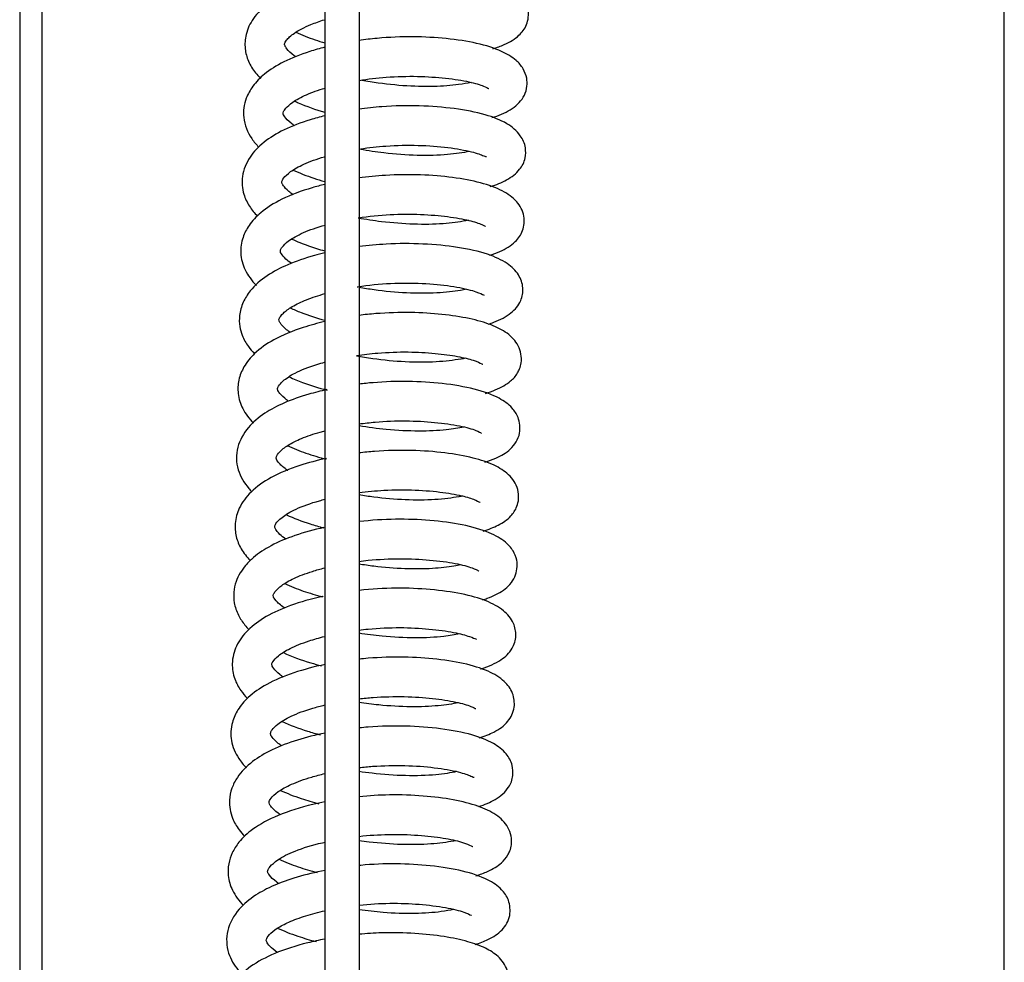
# Model space of a CAD drawing. Units: millimetres. Extents: x -3 to 14429, y -2896 to 10238.
# Drawn here: x 7208 to 7209, y 340 to 342 of the extents above; entities that cross this region are included whole.
import ezdxf

# ---------------------------------------------------------------- set-up
doc = ezdxf.new("R2010")
doc.units = ezdxf.units.MM
doc.layers.get('0').update_dxf_attribs({"linetype": 'CONTINUOUS'})
doc.layers.add('FAKRO LOFT LADDERS', color=7, linetype='CONTINUOUS')

# ---------------------------------------------------------------- blocks, each defined once
blk = doc.blocks.new('A$C6D1E39B9')
at = {"layer": 'FAKRO LOFT LADDERS', "color": 7, "linetype": 'Continuous'}
for p, q in [((369.809, 1929.872), (369.809, 2861.821)), ((282.809, 2826.738), (282.809, 1738.856)), ((284.809, 1741.408), (284.809, 2825.52)), ((312.806, 2485.275), (312.806, 2242.218)), ((309.806, 2242.218), (309.806, 2484.523))]:
    blk.add_line(p, q, dxfattribs=at)
for points, knots in [([(324.624, 2451.009), (324.985, 2451.12), (325.871, 2451.446), (326.88, 2452.053), (327.689, 2453.07), (327.871, 2454.571), (327.16, 2455.841), (325.97, 2456.722), (324.19, 2457.412), (321.801, 2457.894), (318.904, 2458.162), (315.811, 2458.156), (313.758, 2457.948), (312.797, 2457.806)], [0.664737359, 0.664737359, 0.664737359, 0.664737359, 0.665021527, 0.665490313, 0.665842658, 0.666207355, 0.666609111, 0.667053504, 0.667549123, 0.668087085, 0.668637543, 0.669184037, 0.669687164, 0.669687164, 0.669687164, 0.669687164]), ([(309.78, 2457.2), (309.619, 2457.158), (308.531, 2456.865), (306.714, 2456.233), (304.737, 2455.101), (303.415, 2453.777), (302.761, 2452.406), (302.662, 2451.041), (302.986, 2449.857), (303.506, 2449.022), (303.917, 2448.556), (304.063, 2448.406)], [0.670233669, 0.670233669, 0.670233669, 0.670233669, 0.670325352, 0.670861689, 0.671370506, 0.671856396, 0.672278603, 0.672610084, 0.672910072, 0.67323695, 0.673399749, 0.673399749, 0.673399749, 0.673399749]), ([(307.213, 2450.292), (307.164, 2450.327), (306.813, 2450.583), (306.407, 2450.982), (306.237, 2451.271), (306.212, 2451.383), (306.206, 2451.434), (306.341, 2451.779), (307.002, 2452.406), (308.247, 2453.063), (309.304, 2453.438), (309.737, 2453.572)], [0.32623463, 0.32623463, 0.32623463, 0.32623463, 0.326300015, 0.326715436, 0.326989536, 0.32724137, 0.327512844, 0.327902399, 0.328397514, 0.328936298, 0.329268579, 0.329268579, 0.329268579, 0.329268579]), ([(307.221, 2452.466), (307.746, 2452.224), (308.579, 2451.892), (309.477, 2451.606), (309.773, 2451.518)], [0.6614059449, 0.6614059449, 0.6614059449, 0.6614059449, 0.6617633367, 0.6619337975, 0.6619337975, 0.6619337975, 0.6619337975]), ([(324.536, 2444.929), (324.603, 2444.949), (325.294, 2445.172), (326.375, 2445.655), (327.337, 2446.579), (327.669, 2447.649), (327.641, 2448.476), (327.285, 2449.353), (326.607, 2450.105), (325.351, 2450.875), (323.282, 2451.524), (320.589, 2451.938), (317.565, 2452.115), (314.915, 2452.002), (313.317, 2451.814), (312.787, 2451.738)], [0.677581002, 0.677581002, 0.677581002, 0.677581002, 0.677633919, 0.678135437, 0.678612131, 0.678838471, 0.679025319, 0.679267718, 0.679573491, 0.680029335, 0.680587532, 0.681139283, 0.681669493, 0.68221677, 0.682494079, 0.682494079, 0.682494079, 0.682494079]), ([(309.765, 2451.144), (309.308, 2451.027), (307.999, 2450.654), (306.109, 2449.915), (304.46, 2448.867), (303.412, 2447.799), (302.685, 2446.497), (302.454, 2444.846), (303.065, 2443.324), (303.715, 2442.542), (303.953, 2442.301)], [0.6830395, 0.6830395, 0.6830395, 0.6830395, 0.683299091, 0.683805239, 0.68427589, 0.684660761, 0.684979989, 0.685438813, 0.685967776, 0.686224388, 0.686224388, 0.686224388, 0.686224388]), ([(312.793, 2448.216), (313.573, 2448.342), (315.312, 2448.547), (317.984, 2448.61), (320.544, 2448.433), (322.591, 2448.105), (323.811, 2447.735), (324.204, 2447.517), (324.246, 2447.489), (324.249, 2447.489)], [0.317176574, 0.317176574, 0.317176574, 0.317176574, 0.317674096, 0.318247901, 0.3188178, 0.319403991, 0.319967604, 0.320379995, 0.320477046, 0.320477046, 0.320477046, 0.320477046]), ([(322.704, 2448.036), (322.375, 2447.966), (321.413, 2447.797), (319.398, 2447.638), (316.671, 2447.706), (314.473, 2447.961), (313.28, 2448.164), (313.039, 2448.209)], [0.322426094, 0.322426094, 0.322426094, 0.322426094, 0.322771985, 0.323323426, 0.323911834, 0.324511053, 0.324664469, 0.324664469, 0.324664469, 0.324664469]), ([(307.077, 2444.217), (306.975, 2444.288), (306.581, 2444.585), (306.134, 2445.09), (306.083, 2445.25), (306.086, 2445.407), (306.298, 2445.76), (306.915, 2446.326), (308.073, 2446.96), (309.185, 2447.357), (309.788, 2447.537)], [0.3133982, 0.3133982, 0.3133982, 0.3133982, 0.313535239, 0.31397534, 0.314470216, 0.314876723, 0.315180397, 0.315565409, 0.316033915, 0.316491245, 0.316491245, 0.316491245, 0.316491245]), ([(307.107, 2446.381), (307.212, 2446.332), (308.031, 2445.965), (308.936, 2445.642), (309.766, 2445.4)], [0.6742439097, 0.6742439097, 0.6742439097, 0.6742439097, 0.6743152384, 0.6747880874, 0.6747880874, 0.6747880874, 0.6747880874]), ([(324.393, 2438.837), (324.927, 2439), (325.914, 2439.394), (326.976, 2440.215), (327.512, 2441.212), (327.547, 2442.426), (327.046, 2443.492), (325.843, 2444.511), (323.942, 2445.247), (321.332, 2445.758), (318.165, 2446.017), (315.245, 2445.954), (313.455, 2445.763), (312.786, 2445.669)], [0.690398773, 0.690398773, 0.690398773, 0.690398773, 0.69082052, 0.69126653, 0.691603741, 0.69183906, 0.692188018, 0.692654311, 0.693195469, 0.693795652, 0.694373112, 0.694944046, 0.695293103, 0.695293103, 0.695293103, 0.695293103]), ([(309.762, 2445.088), (309.324, 2444.979), (308.032, 2444.62), (306.13, 2443.901), (304.334, 2442.798), (303.048, 2441.467), (302.378, 2439.836), (302.5, 2438.274), (303.071, 2437.089), (303.552, 2436.499), (303.821, 2436.226)], [0.695837677, 0.695837677, 0.695837677, 0.695837677, 0.696085527, 0.696588863, 0.69706772, 0.69753252, 0.698016834, 0.698436673, 0.698747562, 0.699044402, 0.699044402, 0.699044402, 0.699044402]), ([(322.538, 2441.944), (321.999, 2441.83), (320.61, 2441.615), (317.991, 2441.546), (315.287, 2441.744), (313.592, 2441.996), (312.911, 2442.123)], [0.309612596, 0.309612596, 0.309612596, 0.309612596, 0.310161885, 0.310779726, 0.311394878, 0.311828248, 0.311828248, 0.311828248, 0.311828248]), ([(312.912, 2442.169), (313.651, 2442.282), (315.376, 2442.475), (318.08, 2442.522), (320.734, 2442.316), (322.786, 2441.941), (323.832, 2441.555), (324.02, 2441.477), (324.048, 2441.487)], [0.304408756, 0.304408756, 0.304408756, 0.304408756, 0.30487561, 0.305469497, 0.306074005, 0.306686322, 0.30722614, 0.30757587, 0.30757587, 0.30757587, 0.30757587]), ([(306.963, 2438.123), (306.827, 2438.218), (306.449, 2438.508), (306.076, 2438.925), (305.96, 2439.175), (305.955, 2439.26), (306.055, 2439.545), (306.681, 2440.169), (307.878, 2440.849), (309.072, 2441.279), (309.777, 2441.485), (309.799, 2441.492)], [0.300583151, 0.300583151, 0.300583151, 0.300583151, 0.300765425, 0.301140606, 0.301436967, 0.301830386, 0.302276666, 0.302711314, 0.303179065, 0.303691032, 0.303707167, 0.303707167, 0.303707167, 0.303707167]), ([(306.979, 2440.292), (307.542, 2440.032), (308.449, 2439.675), (309.432, 2439.372), (309.767, 2439.277)], [0.6870577231, 0.6870577231, 0.6870577231, 0.6870577231, 0.687438726, 0.6876291061, 0.6876291061, 0.6876291061, 0.6876291061]), ([(324.328, 2432.774), (324.653, 2432.878), (325.543, 2433.209), (326.537, 2433.809), (327.334, 2434.869), (327.484, 2436.355), (326.739, 2437.648), (325.478, 2438.529), (323.604, 2439.212), (321.13, 2439.675), (318.245, 2439.917), (315.399, 2439.887), (313.56, 2439.706), (312.791, 2439.602)], [0.703229695, 0.703229695, 0.703229695, 0.703229695, 0.703486737, 0.703983806, 0.704337356, 0.704679823, 0.705089223, 0.705560594, 0.70608559, 0.706619823, 0.707147218, 0.707689279, 0.708089478, 0.708089478, 0.708089478, 0.708089478]), ([(309.763, 2439.033), (309.383, 2438.94), (308.009, 2438.571), (305.96, 2437.809), (304.15, 2436.658), (303.089, 2435.532), (302.449, 2434.301), (302.244, 2432.911), (302.654, 2431.406), (303.309, 2430.534), (303.723, 2430.116), (303.727, 2430.113)], [0.70863179, 0.70863179, 0.70863179, 0.70863179, 0.70884471, 0.709420381, 0.709939472, 0.710341962, 0.710652564, 0.711022293, 0.711436651, 0.71187825, 0.711882319, 0.711882319, 0.711882319, 0.711882319]), ([(322.465, 2435.863), (322.384, 2435.847), (321.753, 2435.723), (320.263, 2435.515), (317.664, 2435.471), (315.04, 2435.674), (313.391, 2435.924), (312.716, 2436.05)], [0.296765491, 0.296765491, 0.296765491, 0.296765491, 0.29685126, 0.297416185, 0.298006727, 0.298598779, 0.299029467, 0.299029467, 0.299029467, 0.299029467]), ([(312.731, 2436.074), (313.644, 2436.215), (315.52, 2436.412), (318.272, 2436.416), (320.703, 2436.21), (322.576, 2435.869), (323.696, 2435.5), (323.947, 2435.327), (323.969, 2435.348)], [0.291568477, 0.291568477, 0.291568477, 0.291568477, 0.292147192, 0.292715244, 0.293276778, 0.293835608, 0.294367577, 0.294779851, 0.294779851, 0.294779851, 0.294779851]), ([(306.792, 2432.069), (306.615, 2432.195), (306.21, 2432.521), (305.879, 2432.941), (305.833, 2433.113), (305.84, 2433.215), (305.979, 2433.502), (306.562, 2434.092), (307.803, 2434.794), (309.075, 2435.238), (309.788, 2435.44)], [0.287784052, 0.287784052, 0.287784052, 0.287784052, 0.288031391, 0.288442637, 0.288824523, 0.289168274, 0.289464751, 0.289860044, 0.290375361, 0.290904924, 0.290904924, 0.290904924, 0.290904924]), ([(306.864, 2434.203), (307.323, 2433.992), (308.252, 2433.616), (309.266, 2433.296), (309.764, 2433.157)], [0.6998862252, 0.6998862252, 0.6998862252, 0.6998862252, 0.700195326, 0.7004767797, 0.7004767797, 0.7004767797, 0.7004767797]), ([(324.198, 2426.682), (324.372, 2426.738), (325.144, 2427.008), (326.248, 2427.594), (327.115, 2428.568), (327.375, 2429.947), (326.899, 2431.192), (325.864, 2432.159), (324.15, 2432.939), (321.629, 2433.508), (318.51, 2433.817), (315.493, 2433.815), (313.586, 2433.637), (312.791, 2433.533)], [0.716055355, 0.716055355, 0.716055355, 0.716055355, 0.716191591, 0.716677663, 0.717109272, 0.71742601, 0.717766799, 0.718193959, 0.718726451, 0.719336431, 0.719918769, 0.720481964, 0.720895042, 0.720895042, 0.720895042, 0.720895042]), ([(309.77, 2432.98), (309.458, 2432.906), (308.29, 2432.605), (306.482, 2431.991), (304.565, 2430.982), (303.275, 2429.858), (302.498, 2428.627), (302.19, 2427.532), (302.215, 2426.541), (302.421, 2425.779), (302.701, 2425.183), (303.053, 2424.635), (303.353, 2424.279), (303.545, 2424.081)], [0.72143568, 0.72143568, 0.72143568, 0.72143568, 0.721610748, 0.722102279, 0.722558633, 0.723058136, 0.723361763, 0.723683964, 0.723953529, 0.724161453, 0.724313366, 0.724465986, 0.724678076, 0.724678076, 0.724678076, 0.724678076]), ([(312.625, 2429.991), (312.643, 2429.994), (313.611, 2430.142), (315.578, 2430.34), (318.451, 2430.32), (320.991, 2430.08), (322.859, 2429.679), (323.699, 2429.333), (323.829, 2429.25), (323.845, 2429.257)], [0.278762348, 0.278762348, 0.278762348, 0.278762348, 0.278773656, 0.279374249, 0.279961429, 0.280569931, 0.281183779, 0.281698049, 0.281961443, 0.281961443, 0.281961443, 0.281961443]), ([(322.283, 2429.772), (322.123, 2429.738), (321.379, 2429.596), (319.681, 2429.401), (317.019, 2429.405), (314.622, 2429.63), (313.223, 2429.849), (312.782, 2429.928)], [0.283975264, 0.283975264, 0.283975264, 0.283975264, 0.284142441, 0.284699389, 0.285293077, 0.285886088, 0.286165909, 0.286165909, 0.286165909, 0.286165909]), ([(306.72, 2425.95), (306.556, 2426.064), (306.16, 2426.372), (305.791, 2426.807), (305.704, 2427.024), (305.706, 2427.163), (305.986, 2427.602), (306.835, 2428.255), (308.099, 2428.859), (309.194, 2429.222), (309.785, 2429.387)], [0.274927601, 0.274927601, 0.274927601, 0.274927601, 0.275143308, 0.27551966, 0.275862531, 0.276353779, 0.276847394, 0.277264112, 0.277695245, 0.278127017, 0.278127017, 0.278127017, 0.278127017]), ([(306.721, 2428.126), (307.025, 2427.985), (307.98, 2427.58), (309.035, 2427.235), (309.773, 2427.034)], [0.7127018747, 0.7127018747, 0.7127018747, 0.7127018747, 0.7129075189, 0.7133227616, 0.7133227616, 0.7133227616, 0.7133227616]), ([(323.971, 2420.572), (324.279, 2420.667), (325.146, 2420.978), (326.116, 2421.537), (326.695, 2422.154), (327.009, 2422.779), (327.235, 2423.582), (326.966, 2424.897), (325.893, 2425.961), (324.502, 2426.663), (322.559, 2427.22), (320.153, 2427.581), (317.34, 2427.763), (314.821, 2427.684), (313.285, 2427.525), (312.79, 2427.462)], [0.728840978, 0.728840978, 0.728840978, 0.728840978, 0.729079472, 0.729556491, 0.729866118, 0.729972046, 0.730120209, 0.730538727, 0.730971795, 0.73142497, 0.731905481, 0.732403016, 0.732904717, 0.733438551, 0.73369498, 0.73369498, 0.73369498, 0.73369498]), ([(309.763, 2426.92), (309.101, 2426.765), (307.455, 2426.31), (305.27, 2425.412), (303.594, 2424.226), (302.608, 2423.018), (302.112, 2421.795), (302.045, 2420.467), (302.467, 2419.154), (303.079, 2418.345), (303.466, 2417.952)], [0.734233783, 0.734233783, 0.734233783, 0.734233783, 0.734601575, 0.735183526, 0.735690501, 0.736087249, 0.73641921, 0.736737661, 0.737112144, 0.73752781, 0.73752781, 0.73752781, 0.73752781]), ([(312.564, 2423.916), (313.179, 2424.009), (314.711, 2424.188), (317.119, 2424.272), (319.561, 2424.132), (321.552, 2423.858), (322.945, 2423.512), (323.63, 2423.206), (323.723, 2423.142), (323.733, 2423.147)], [0.265935922, 0.265935922, 0.265935922, 0.265935922, 0.266325041, 0.266882848, 0.267410629, 0.267933269, 0.268431734, 0.268890606, 0.269115682, 0.269115682, 0.269115682, 0.269115682]), ([(322.19, 2423.68), (322.059, 2423.653), (321.334, 2423.517), (319.669, 2423.317), (316.939, 2423.316), (314.475, 2423.547), (313.038, 2423.773), (312.564, 2423.86)], [0.271118807, 0.271118807, 0.271118807, 0.271118807, 0.271259947, 0.271854099, 0.272463629, 0.273059065, 0.273360767, 0.273360767, 0.273360767, 0.273360767]), ([(306.544, 2419.898), (306.427, 2419.981), (306.035, 2420.281), (305.669, 2420.7), (305.586, 2420.932), (305.584, 2420.992), (305.65, 2421.206), (306.064, 2421.714), (307.132, 2422.433), (308.528, 2422.977), (309.52, 2423.266), (309.756, 2423.33)], [0.262136225, 0.262136225, 0.262136225, 0.262136225, 0.262297773, 0.262732386, 0.263089823, 0.263401415, 0.263705979, 0.264076093, 0.264562914, 0.265135992, 0.265307564, 0.265307564, 0.265307564, 0.265307564]), ([(306.616, 2422.03), (306.994, 2421.856), (308.044, 2421.421), (309.209, 2421.058), (309.964, 2420.863)], [0.7255289671, 0.7255289671, 0.7255289671, 0.7255289671, 0.7257848447, 0.726204732, 0.726204732, 0.726204732, 0.726204732]), ([(323.917, 2414.5), (324.257, 2414.606), (325.112, 2414.922), (326.227, 2415.57), (327.137, 2416.895), (326.952, 2418.449), (326.249, 2419.446), (325.12, 2420.262), (323.087, 2420.997), (320.284, 2421.477), (317.185, 2421.682), (314.659, 2421.594), (313.206, 2421.444), (312.793, 2421.393)], [0.741704023, 0.741704023, 0.741704023, 0.741704023, 0.741972435, 0.742427107, 0.742895086, 0.743271072, 0.743568015, 0.744016586, 0.744614679, 0.745209482, 0.745754304, 0.746288736, 0.746502496, 0.746502496, 0.746502496, 0.746502496]), ([(309.954, 2420.909), (309.402, 2420.786), (308.068, 2420.447), (306.164, 2419.783), (304.358, 2418.829), (302.872, 2417.565), (301.908, 2415.837), (301.937, 2413.848), (302.689, 2412.571), (303.216, 2411.991), (303.304, 2411.9)], [0.747006315, 0.747006315, 0.747006315, 0.747006315, 0.747311292, 0.74776375, 0.748200622, 0.748673504, 0.749197206, 0.749736315, 0.750233544, 0.750328303, 0.750328303, 0.750328303, 0.750328303]), ([(312.788, 2417.879), (313.26, 2417.945), (314.646, 2418.101), (316.973, 2418.191), (319.588, 2418.042), (321.772, 2417.729), (323.14, 2417.334), (323.581, 2417.083), (323.617, 2417.065), (323.619, 2417.067)], [0.253194441, 0.253194441, 0.253194441, 0.253194441, 0.253490588, 0.254051107, 0.254619869, 0.255227221, 0.255818498, 0.256253995, 0.256349226, 0.256349226, 0.256349226, 0.256349226]), ([(306.496, 2413.762), (306.492, 2413.765), (306.162, 2413.994), (305.655, 2414.453), (305.46, 2414.793), (305.444, 2414.947), (305.677, 2415.364), (306.445, 2415.996), (307.686, 2416.624), (308.88, 2417.034), (309.638, 2417.244), (309.779, 2417.281)], [0.24925576, 0.24925576, 0.24925576, 0.24925576, 0.249261158, 0.249689367, 0.250151117, 0.250644971, 0.251126699, 0.251563575, 0.251977814, 0.252429804, 0.252530444, 0.252530444, 0.252530444, 0.252530444]), ([(322.044, 2417.606), (321.601, 2417.513), (320.421, 2417.314), (318.077, 2417.2), (315.381, 2417.337), (313.583, 2417.576), (312.793, 2417.712)], [0.258335029, 0.258335029, 0.258335029, 0.258335029, 0.258788138, 0.259364696, 0.259970604, 0.260468987, 0.260468987, 0.260468987, 0.260468987]), ([(306.456, 2415.962), (306.97, 2415.724), (308.064, 2415.285), (309.277, 2414.925), (309.9, 2414.765)], [0.73835045, 0.73835045, 0.73835045, 0.73835045, 0.7386994291, 0.7390450764, 0.7390450764, 0.7390450764, 0.7390450764]), ([(323.752, 2408.415), (324.247, 2408.568), (325.196, 2408.942), (326.144, 2409.583), (326.729, 2410.436), (326.936, 2411.295), (326.829, 2412.385), (326.05, 2413.487), (324.749, 2414.288), (322.883, 2414.925), (320.419, 2415.358), (317.437, 2415.589), (314.807, 2415.528), (313.248, 2415.376), (312.791, 2415.321)], [0.754496033, 0.754496033, 0.754496033, 0.754496033, 0.75488337, 0.755324342, 0.755628132, 0.755810222, 0.756034614, 0.75647558, 0.756922679, 0.757417452, 0.757952661, 0.758500516, 0.759065579, 0.759301677, 0.759301677, 0.759301677, 0.759301677]), ([(309.91, 2414.839), (309.084, 2414.658), (307.305, 2414.181), (304.998, 2413.233), (303.219, 2411.966), (302.175, 2410.568), (301.785, 2409.199), (301.884, 2407.91), (302.361, 2406.781), (302.871, 2406.132), (303.186, 2405.81)], [0.759811089, 0.759811089, 0.759811089, 0.759811089, 0.760265004, 0.760830978, 0.761356246, 0.761823778, 0.762196847, 0.762502167, 0.762813326, 0.7631628, 0.7631628, 0.7631628, 0.7631628]), ([(312.789, 2411.812), (313.512, 2411.909), (315.199, 2412.069), (317.789, 2412.074), (320.249, 2411.862), (322.088, 2411.513), (323.186, 2411.157), (323.479, 2410.946), (323.497, 2410.968), (323.497, 2410.968)], [0.240381667, 0.240381667, 0.240381667, 0.240381667, 0.240833517, 0.241414774, 0.24198922, 0.242532897, 0.243019791, 0.243447706, 0.243458056, 0.243458056, 0.243458056, 0.243458056]), ([(306.312, 2407.712), (306.112, 2407.853), (305.713, 2408.179), (305.395, 2408.588), (305.34, 2408.766), (305.331, 2408.804), (305.41, 2409.075), (305.921, 2409.641), (307.181, 2410.404), (308.651, 2410.926), (309.608, 2411.186), (309.769, 2411.228)], [0.23647665, 0.23647665, 0.23647665, 0.23647665, 0.236744802, 0.237106726, 0.237391153, 0.237690856, 0.238058642, 0.238508993, 0.239025608, 0.239603718, 0.239718329, 0.239718329, 0.239718329, 0.239718329]), ([(321.962, 2411.514), (321.851, 2411.491), (321.158, 2411.356), (319.571, 2411.154), (316.938, 2411.136), (314.59, 2411.334), (313.222, 2411.534), (312.789, 2411.606)], [0.245457383, 0.245457383, 0.245457383, 0.245457383, 0.245575152, 0.246159894, 0.246753952, 0.247330981, 0.247603177, 0.247603177, 0.247603177, 0.247603177]), ([(306.371, 2409.855), (307.022, 2409.556), (308.094, 2409.145), (309.264, 2408.809), (309.668, 2408.704)], [0.7511745844, 0.7511745844, 0.7511745844, 0.7511745844, 0.7516164878, 0.7518418605, 0.7518418605, 0.7518418605, 0.7518418605]), ([(323.694, 2402.337), (323.839, 2402.383), (324.547, 2402.622), (325.597, 2403.127), (326.661, 2404.204), (326.871, 2405.672), (326.379, 2406.803), (325.664, 2407.567), (324.281, 2408.363), (322.019, 2409.009), (319.146, 2409.393), (316.015, 2409.515), (313.874, 2409.375), (312.806, 2409.253), (312.806, 2409.253)], [0.767357521, 0.767357521, 0.767357521, 0.767357521, 0.767473005, 0.767936677, 0.768393911, 0.768799267, 0.76904112, 0.769366763, 0.769856737, 0.770445924, 0.771013406, 0.771551952, 0.772103812, 0.772104111, 0.772104111, 0.772104111, 0.772104111]), ([(309.697, 2408.736), (308.794, 2408.535), (307.108, 2408.068), (305.005, 2407.188), (303.621, 2406.268), (302.778, 2405.437), (302.263, 2404.727), (301.743, 2403.632), (301.628, 2402.329), (302.075, 2401.01), (302.584, 2400.246), (302.936, 2399.851), (303.056, 2399.727)], [0.77265408, 0.77265408, 0.77265408, 0.77265408, 0.773152426, 0.77362913, 0.774070902, 0.774325819, 0.77454473, 0.774767856, 0.775275504, 0.775577691, 0.775849252, 0.775979472, 0.775979472, 0.775979472, 0.775979472]), ([(312.792, 2405.742), (313.061, 2405.776), (314.273, 2405.915), (316.452, 2406.024), (319.147, 2405.886), (321.397, 2405.58), (322.811, 2405.19), (323.307, 2404.941), (323.371, 2404.888), (323.376, 2404.887)], [0.227589998, 0.227589998, 0.227589998, 0.227589998, 0.227758223, 0.228340425, 0.228917855, 0.229524588, 0.230125919, 0.230574138, 0.230709327, 0.230709327, 0.230709327, 0.230709327]), ([(306.218, 2401.608), (306.205, 2401.618), (305.856, 2401.867), (305.314, 2402.391), (305.213, 2402.623), (305.202, 2402.778), (305.395, 2403.121), (305.943, 2403.648), (307.006, 2404.271), (308.371, 2404.786), (309.382, 2405.073), (309.762, 2405.17)], [0.223615777, 0.223615777, 0.223615777, 0.223615777, 0.223633802, 0.224087263, 0.224625621, 0.225078963, 0.225384579, 0.225748967, 0.226184737, 0.226659752, 0.226927866, 0.226927866, 0.226927866, 0.226927866]), ([(321.803, 2405.431), (321.609, 2405.391), (320.88, 2405.256), (319.282, 2405.073), (316.835, 2405.054), (314.577, 2405.237), (313.22, 2405.428), (312.787, 2405.499)], [0.232668761, 0.232668761, 0.232668761, 0.232668761, 0.232871212, 0.233375841, 0.233922447, 0.234491533, 0.23476337, 0.23476337, 0.23476337, 0.23476337]), ([(306.234, 2403.78), (306.746, 2403.544), (307.81, 2403.118), (308.983, 2402.767), (309.571, 2402.615)], [0.7640085008, 0.7640085008, 0.7640085008, 0.7640085008, 0.7643543343, 0.7646805968, 0.7646805968, 0.7646805968, 0.7646805968]), ([(323.532, 2396.243), (323.561, 2396.251), (324.245, 2396.469), (325.318, 2396.941), (326.33, 2397.874), (326.751, 2399.155), (326.469, 2400.448), (325.574, 2401.49), (324.045, 2402.32), (321.885, 2402.921), (319.173, 2403.291), (316.051, 2403.431), (313.89, 2403.3), (312.806, 2403.18)], [0.780164253, 0.780164253, 0.780164253, 0.780164253, 0.780186776, 0.780709432, 0.781151944, 0.781477731, 0.781795566, 0.782222715, 0.782709798, 0.78324347, 0.783803412, 0.784344578, 0.784904372, 0.784904372, 0.784904372, 0.784904372]), ([(309.61, 2402.657), (309.594, 2402.654), (308.578, 2402.429), (306.755, 2401.913), (304.534, 2400.925), (302.922, 2399.729), (301.887, 2398.352), (301.489, 2396.798), (301.726, 2395.402), (302.273, 2394.394), (302.711, 2393.869), (302.921, 2393.653)], [0.785468791, 0.785468791, 0.785468791, 0.785468791, 0.785478048, 0.786029058, 0.786530193, 0.787012355, 0.787468579, 0.78789724, 0.788258385, 0.788568021, 0.788802309, 0.788802309, 0.788802309, 0.788802309]), ([(312.792, 2399.673), (313.059, 2399.706), (314.267, 2399.839), (316.421, 2399.937), (319.055, 2399.796), (321.213, 2399.494), (322.62, 2399.106), (323.094, 2398.9), (323.167, 2398.877), (323.177, 2398.88)], [0.214792973, 0.214792973, 0.214792973, 0.214792973, 0.214959044, 0.215540032, 0.216107824, 0.216685901, 0.21721753, 0.217685899, 0.217821928, 0.217821928, 0.217821928, 0.217821928]), ([(306.086, 2395.524), (305.98, 2395.598), (305.608, 2395.879), (305.144, 2396.383), (305.079, 2396.638), (305.075, 2396.768), (305.602, 2397.41), (306.653, 2398.082), (308.121, 2398.666), (309.271, 2398.995), (309.757, 2399.116)], [0.210817618, 0.210817618, 0.210817618, 0.210817618, 0.210958591, 0.211353951, 0.211811827, 0.212395191, 0.212821349, 0.213288398, 0.213793882, 0.214133548, 0.214133548, 0.214133548, 0.214133548]), ([(321.672, 2399.342), (321.268, 2399.257), (320.107, 2399.061), (317.794, 2398.937), (315.154, 2399.07), (313.465, 2399.286), (312.792, 2399.394)], [0.219833282, 0.219833282, 0.219833282, 0.219833282, 0.220246298, 0.220858236, 0.221475199, 0.221896364, 0.221896364, 0.221896364, 0.221896364]), ([(306.117, 2397.686), (306.856, 2397.346), (307.956, 2396.934), (309.153, 2396.601), (309.469, 2396.52)], [0.7768244447, 0.7768244447, 0.7768244447, 0.7768244447, 0.7773257085, 0.7775019225, 0.7775019225, 0.7775019225, 0.7775019225]), ([(323.402, 2390.156), (323.884, 2390.306), (324.866, 2390.694), (325.942, 2391.442), (326.627, 2392.745), (326.424, 2394.216), (325.587, 2395.287), (324.231, 2396.107), (322.1, 2396.767), (319.408, 2397.172), (316.38, 2397.344), (314.132, 2397.243), (312.933, 2397.122), (312.802, 2397.108)], [0.792986271, 0.792986271, 0.792986271, 0.792986271, 0.793365793, 0.793843461, 0.794234797, 0.79457094, 0.794949575, 0.795449279, 0.796006108, 0.796555975, 0.797086548, 0.797636782, 0.797704418, 0.797704418, 0.797704418, 0.797704418]), ([(309.798, 2396.639), (308.827, 2396.436), (306.942, 2395.935), (304.627, 2394.965), (303.039, 2393.845), (302.079, 2392.729), (301.476, 2391.413), (301.4, 2389.861), (301.989, 2388.5), (302.585, 2387.781), (302.84, 2387.523)], [0.798232023, 0.798232023, 0.798232023, 0.798232023, 0.798761306, 0.799306256, 0.799787767, 0.800159831, 0.800481981, 0.800911977, 0.80136512, 0.80164075, 0.80164075, 0.80164075, 0.80164075]), ([(312.791, 2393.602), (313.201, 2393.651), (314.549, 2393.783), (316.824, 2393.839), (319.381, 2393.664), (321.438, 2393.336), (322.718, 2392.955), (323.085, 2392.725), (323.108, 2392.737), (323.109, 2392.739)], [0.201995546, 0.201995546, 0.201995546, 0.201995546, 0.202250829, 0.202825414, 0.203392286, 0.203972168, 0.204538404, 0.20499328, 0.205035506, 0.205035506, 0.205035506, 0.205035506]), ([(305.947, 2389.449), (305.839, 2389.525), (305.456, 2389.814), (305.04, 2390.275), (304.96, 2390.493), (304.96, 2390.596), (305.086, 2390.871), (305.612, 2391.426), (306.766, 2392.119), (308.284, 2392.674), (309.391, 2392.971), (309.757, 2393.06)], [0.197996783, 0.197996783, 0.197996783, 0.197996783, 0.198144543, 0.198568292, 0.198988676, 0.199377729, 0.199677479, 0.200054443, 0.200540624, 0.201083976, 0.201338454, 0.201338454, 0.201338454, 0.201338454]), ([(321.554, 2393.258), (321.056, 2393.155), (319.807, 2392.955), (317.373, 2392.86), (314.916, 2393), (313.369, 2393.199), (312.791, 2393.289)], [0.207013341, 0.207013341, 0.207013341, 0.207013341, 0.207535101, 0.208109004, 0.208700878, 0.209061951, 0.209061951, 0.209061951, 0.209061951]), ([(305.995, 2391.602), (306.683, 2391.285), (307.786, 2390.865), (308.989, 2390.527), (309.38, 2390.427)], [0.7896555341, 0.7896555341, 0.7896555341, 0.7896555341, 0.7901190747, 0.7903360251, 0.7903360251, 0.7903360251, 0.7903360251]), ([(323.35, 2384.089), (323.894, 2384.261), (324.938, 2384.695), (326.003, 2385.611), (326.445, 2386.689), (326.358, 2387.878), (325.781, 2388.876), (324.623, 2389.776), (322.771, 2390.487), (320.135, 2390.995), (316.948, 2391.248), (314.446, 2391.187), (313.068, 2391.063), (312.799, 2391.035)], [0.805829938, 0.805829938, 0.805829938, 0.805829938, 0.806258947, 0.806742624, 0.807077322, 0.807312321, 0.80764779, 0.808080672, 0.808618219, 0.809225357, 0.809799717, 0.810368643, 0.810507588, 0.810507588, 0.810507588, 0.810507588]), ([(309.787, 2390.577), (308.943, 2390.404), (307.266, 2389.98), (305.08, 2389.158), (303.28, 2388.085), (302.131, 2386.924), (301.511, 2385.72), (301.255, 2384.474), (301.479, 2383.18), (302.089, 2382.133), (302.518, 2381.636), (302.708, 2381.443)], [0.811036129, 0.811036129, 0.811036129, 0.811036129, 0.811495712, 0.811984688, 0.81244704, 0.81293822, 0.813220077, 0.813508139, 0.813941172, 0.814247963, 0.814456101, 0.814456101, 0.814456101, 0.814456101]), ([(312.792, 2387.531), (313.192, 2387.578), (314.557, 2387.706), (316.899, 2387.752), (319.555, 2387.552), (321.607, 2387.185), (322.722, 2386.784), (322.933, 2386.667), (322.958, 2386.675)], [0.189208835, 0.189208835, 0.189208835, 0.189208835, 0.189456558, 0.1900488, 0.190650003, 0.191268159, 0.191798883, 0.19217506, 0.19217506, 0.19217506, 0.19217506]), ([(305.815, 2383.37), (305.752, 2383.414), (305.423, 2383.658), (305.033, 2384.043), (304.844, 2384.362), (304.831, 2384.489), (304.899, 2384.734), (305.563, 2385.402), (306.791, 2386.09), (308.272, 2386.621), (309.359, 2386.909), (309.759, 2387.004)], [0.185178032, 0.185178032, 0.185178032, 0.185178032, 0.185262878, 0.185642842, 0.185937497, 0.186341664, 0.186868695, 0.187324403, 0.187780706, 0.188281617, 0.188556172, 0.188556172, 0.188556172, 0.188556172]), ([(321.423, 2387.175), (320.909, 2387.066), (319.546, 2386.851), (316.949, 2386.772), (314.557, 2386.941), (313.173, 2387.125), (312.792, 2387.182)], [0.194201784, 0.194201784, 0.194201784, 0.194201784, 0.194732955, 0.195353218, 0.19597119, 0.196208467, 0.196208467, 0.196208467, 0.196208467]), ([(305.857, 2385.52), (306.429, 2385.256), (307.517, 2384.829), (308.713, 2384.48), (309.248, 2384.343)], [0.8024689213, 0.8024689213, 0.8024689213, 0.8024689213, 0.8028557788, 0.8031528949, 0.8031528949, 0.8031528949, 0.8031528949]), ([(323.108, 2377.973), (323.483, 2378.088), (324.364, 2378.415), (325.307, 2378.992), (325.853, 2379.602), (326.154, 2380.226), (326.293, 2380.778), (326.27, 2381.516), (325.869, 2382.536), (324.906, 2383.449), (323.351, 2384.17), (321.165, 2384.727), (318.492, 2385.058), (315.63, 2385.164), (313.692, 2385.051), (312.801, 2384.962)], [0.818610578, 0.818610578, 0.818610578, 0.818610578, 0.818901803, 0.819350306, 0.819642436, 0.819748611, 0.819900474, 0.820101878, 0.820326519, 0.820780605, 0.821273053, 0.82179033, 0.822317747, 0.822849499, 0.823308138, 0.823308138, 0.823308138, 0.823308138]), ([(309.771, 2384.511), (309.41, 2384.438), (307.928, 2384.112), (305.613, 2383.388), (303.467, 2382.228), (302.248, 2381.111), (301.563, 2380.049), (301.23, 2379.047), (301.183, 2377.864), (301.568, 2376.599), (302.183, 2375.771), (302.586, 2375.36)], [0.823837828, 0.823837828, 0.823837828, 0.823837828, 0.824033193, 0.824650754, 0.825219278, 0.825653844, 0.825945825, 0.826214789, 0.826491031, 0.826860969, 0.827292958, 0.827292958, 0.827292958, 0.827292958]), ([(312.8, 2381.46), (313.662, 2381.555), (315.46, 2381.673), (318.051, 2381.589), (320.293, 2381.331), (321.9, 2380.973), (322.716, 2380.636), (322.838, 2380.549), (322.852, 2380.555)], [0.176399587, 0.176399587, 0.176399587, 0.176399587, 0.176932997, 0.177495315, 0.178052681, 0.178590384, 0.179087672, 0.179348408, 0.179348408, 0.179348408, 0.179348408]), ([(305.684, 2377.287), (305.628, 2377.326), (305.246, 2377.605), (304.835, 2378.029), (304.715, 2378.31), (304.712, 2378.38), (304.745, 2378.516), (304.931, 2378.824), (305.625, 2379.461), (307.115, 2380.213), (308.734, 2380.711), (309.711, 2380.939), (309.789, 2380.956)], [0.172363117, 0.172363117, 0.172363117, 0.172363117, 0.172440539, 0.172917428, 0.173292591, 0.173571768, 0.173831561, 0.174109529, 0.174523914, 0.175079968, 0.175700013, 0.17575322, 0.17575322, 0.17575322, 0.17575322]), ([(321.294, 2381.078), (321.239, 2381.067), (320.634, 2380.949), (319.182, 2380.745), (316.577, 2380.698), (314.347, 2380.868), (313.09, 2381.035), (312.795, 2381.078)], [0.181363286, 0.181363286, 0.181363286, 0.181363286, 0.18142077, 0.181990782, 0.182584779, 0.183178848, 0.183362458, 0.183362458, 0.183362458, 0.183362458]), ([(305.724, 2379.438), (306.251, 2379.195), (307.33, 2378.765), (308.519, 2378.411), (309.104, 2378.26)], [0.8152901852, 0.8152901852, 0.8152901852, 0.8152901852, 0.8156468589, 0.815971882, 0.815971882, 0.815971882, 0.815971882]), ([(323.061, 2371.906), (323.467, 2372.034), (324.378, 2372.385), (325.461, 2373.089), (326.242, 2374.34), (326.087, 2375.862), (325.33, 2376.904), (324.112, 2377.733), (322.048, 2378.438), (319.23, 2378.897), (316.106, 2379.085), (313.94, 2378.994), (312.849, 2378.893), (312.805, 2378.889)], [0.831470442, 0.831470442, 0.831470442, 0.831470442, 0.831789197, 0.832245514, 0.832665547, 0.833029463, 0.833362931, 0.833821249, 0.834413231, 0.835008316, 0.835554163, 0.836092501, 0.836115356, 0.836115356, 0.836115356, 0.836115356]), ([(309.802, 2378.458), (308.934, 2378.289), (307.325, 2377.897), (305.256, 2377.162), (303.534, 2376.254), (302.01, 2374.992), (301.01, 2373.209), (301.088, 2371.214), (301.831, 2369.954), (302.347, 2369.384), (302.467, 2369.263)], [0.836640117, 0.836640117, 0.836640117, 0.836640117, 0.83710887, 0.837542741, 0.837949161, 0.838410878, 0.838978821, 0.839520881, 0.839977236, 0.84010599, 0.84010599, 0.84010599, 0.84010599]), ([(312.805, 2375.388), (313.706, 2375.483), (315.548, 2375.593), (318.218, 2375.485), (320.53, 2375.2), (322.094, 2374.792), (322.669, 2374.506), (322.734, 2374.464), (322.74, 2374.466)], [0.163612609, 0.163612609, 0.163612609, 0.163612609, 0.164169629, 0.164735635, 0.165340677, 0.165941705, 0.166409202, 0.166560298, 0.166560298, 0.166560298, 0.166560298]), ([(305.565, 2371.202), (305.292, 2371.397), (304.827, 2371.804), (304.587, 2372.189), (304.572, 2372.337), (304.751, 2372.703), (305.456, 2373.314), (306.59, 2373.926), (308.025, 2374.451), (309.19, 2374.762), (309.787, 2374.896)], [0.159516996, 0.159516996, 0.159516996, 0.159516996, 0.159885889, 0.160312243, 0.160797059, 0.161322107, 0.161755822, 0.162139375, 0.162564565, 0.162968203, 0.162968203, 0.162968203, 0.162968203]), ([(321.155, 2375), (320.827, 2374.932), (319.83, 2374.755), (317.741, 2374.602), (315.196, 2374.684), (313.498, 2374.874), (312.796, 2374.974)], [0.168569504, 0.168569504, 0.168569504, 0.168569504, 0.168906039, 0.169475938, 0.170081309, 0.170517492, 0.170517492, 0.170517492, 0.170517492]), ([(305.591, 2373.357), (306.153, 2373.097), (307.249, 2372.664), (308.46, 2372.31), (309.023, 2372.166)], [0.8281168082, 0.8281168082, 0.8281168082, 0.8281168082, 0.8284967876, 0.8288087471, 0.8288087471, 0.8288087471, 0.8288087471]), ([(322.896, 2365.822), (322.922, 2365.83), (323.653, 2366.064), (324.675, 2366.533), (325.502, 2367.248), (325.949, 2368.103), (326.064, 2368.885), (325.891, 2369.902), (325.127, 2370.91), (323.973, 2371.626), (322.409, 2372.206), (320.323, 2372.645), (317.74, 2372.92), (315.148, 2372.977), (313.469, 2372.876), (312.801, 2372.814)], [0.844260984, 0.844260984, 0.844260984, 0.844260984, 0.844280831, 0.844832466, 0.845207836, 0.845450969, 0.845626734, 0.845845053, 0.846258655, 0.846651434, 0.847081835, 0.847553795, 0.848054695, 0.848571685, 0.848915123, 0.848915123, 0.848915123, 0.848915123]), ([(309.771, 2372.388), (309.255, 2372.289), (307.67, 2371.942), (305.333, 2371.197), (303.2, 2370.055), (301.829, 2368.778), (301.099, 2367.454), (300.896, 2366.113), (301.15, 2364.834), (301.707, 2363.881), (302.17, 2363.353), (302.335, 2363.185)], [0.849443183, 0.849443183, 0.849443183, 0.849443183, 0.849720488, 0.85031222, 0.850855682, 0.851333113, 0.851733721, 0.852063808, 0.852389182, 0.852755547, 0.852936225, 0.852936225, 0.852936225, 0.852936225])]:
    blk.add_open_spline(points, degree=3, knots=knots, dxfattribs=at)

msp = doc.modelspace()

# ---------------------------------------------------------------- block references
at = {"xscale": 0.02, "yscale": 0.02, "zscale": 0.02}
msp.add_blockref('A$C6D1E39B9', (7202.0094, 293.0647), dxfattribs=at)

doc.saveas('drawing.dxf')
